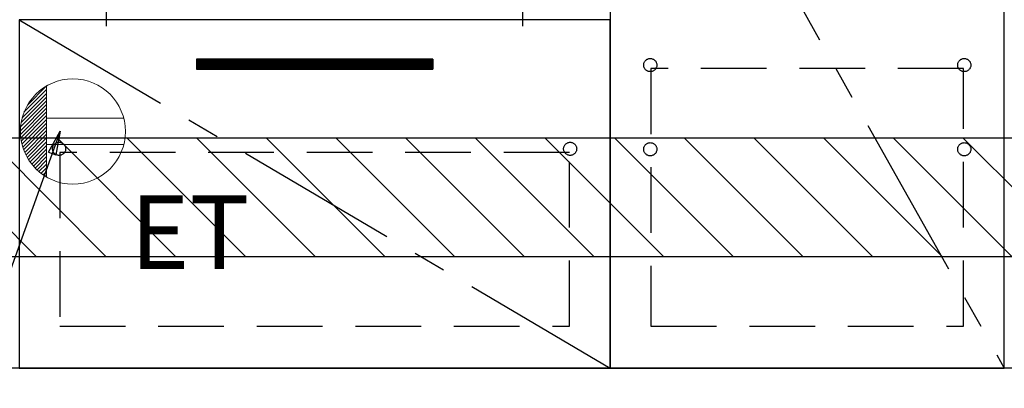
# Model space of a CAD drawing. Extents: x 28111 to 54233, y -32850 to -24450.
# Drawn here: x 44474 to 45224, y -30912 to -30631 of the extents above; entities that cross this region are included whole.
import ezdxf

# ---------------------------------------------------------------- set-up
doc = ezdxf.new("R2010")
doc.units = 0
doc.header["$LTSCALE"] = 50
doc.header["$MEASUREMENT"] = 0
doc.linetypes.add('CENTER', pattern=[2, 1.25, -0.25, 0.25, -0.25])
doc.linetypes.add('HIDDEN', pattern=[0.375, 0.25, -0.125])
doc.layers.get('0').update_dxf_attribs({"linetype": 'CONTINUOUS'})
for name, color, linetype in [('120-キャビネット（外）', 7, 'CONTINUOUS'), ('121-キャビネット（中）', 253, 'HIDDEN'), ('122-扉', 6, 'CONTINUOUS'), ('123-扉向き', 231, 'CENTER'), ('150-機器', 8, 'CONTINUOUS'), ('160-文字', 254, 'CONTINUOUS'), ('180-補助', 161, 'CONTINUOUS')]:
    doc.layers.add(name, color=color, linetype=linetype)
doc.styles.add('KH001', font='txt')
doc.styles.add('ＭＳ ゴシック', font='txt', dxfattribs={"height": 10})
doc.dimstyles.new('KH1xx030', dxfattribs={"dimscale": 30, "dimtxt": 2, "dimasz": 0.6, "dimexe": 0.3, "dimexo": 1.2, "dimgap": 0.5, "dimtad": 3, "dimdec": 1, "dimdsep": 46, "dimlunit": 6, "dimtxsty": 'KH001', "dimblk": 'DOT', "dimcen": 1, "dimdle": 1, "dimclrd": 256, "dimclre": 256, "dimclrt": 256, "dimadec": 0, "dimazin": 0, "dimtfac": 1, "dimtdec": 1, "dimtix": 1, "dimtmove": 2, "dimatfit": 3, "dimldrblk": 'CLOSEDBLANK', "dimfxl": 1, "dimtolj": 1, "dimtzin": 0, "dimlwd": -1, "dimlwe": -1, "dimarcsym": 0})

# ---------------------------------------------------------------- blocks, each defined once
blk = doc.blocks.new('_ClosedBlank')
at = {"color": 0, "linetype": 'ByBlock', "lineweight": -2}
for p, q in [((-1, 0.167), (0, 0)), ((-1, 0.167), (-1, -0.167)), ((0, 0), (-1, -0.167))]:
    blk.add_line(p, q, dxfattribs=at)
blk = doc.blocks.new('_Dot')
at = {"color": 0, "linetype": 'ByBlock', "lineweight": -2}
blk.add_line((-0.5, 0), (-1, 0), dxfattribs=at)
at = {"color": 0, "linetype": 'ByBlock', "const_width": 0.5}
blk.add_lwpolyline([(-0.25, 0, 1), (0.25, 0, 1)], format="xyb", close=True, dxfattribs=at)

msp = doc.modelspace()

# ---------------------------------------------------------------- hatches: boundary and pattern name
at = {"layer": '122-扉'}
h = msp.add_hatch(dxfattribs=at)
h.set_pattern_fill('ANSI31', color=256, style=0)
h.set_pattern_definition([(135, (226039.50017, -35705.72385), (0.08838834765, 0.08838834765), [])])
h.paths.add_polyline_path([(44788.92, -30661.27), (44608.92, -30661.27), (44608.92, -30668.77), (44788.92, -30668.77)])
edge = h.paths.add_edge_path()
edge.add_line((44788.92, -30668.77), (44458.51, -30668.77))
at = {"layer": '180-補助'}
h = msp.add_hatch(dxfattribs=at)
h.set_pattern_fill('ANSI31', color=13, scale=300, style=0)
h.set_pattern_definition([(135, (288335.05, -16123.37), (26.5165043, 26.5165043), [])])
h.paths.add_polyline_path([(46142.92, -30721.27), (43404.92, -30721.27), (43404.92, -30811.27), (46142.92, -30811.27)])

# ---------------------------------------------------------------- linework, layer by layer
at = {"layer": '120-キャビネット（外）', "color": 6}
for points in [[(44923.92, -30896.27), (45223.92, -30896.27), (45223.92, -30176.27), (44923.92, -30176.27)], [(45223.92, -30363.27), (44923.92, -30363.27), (44923.92, -30896.27), (45223.92, -30896.27)], [(44923.92, -30631.27), (44473.92, -30631.27), (44473.92, -30896.27), (44923.92, -30896.27)], [(46142.92, -30896.27), (43423.92, -30896.27), (43423.92, -30996.27), (46142.92, -30996.27)]]:
    msp.add_lwpolyline(points, close=True, dxfattribs=at)
at = {"layer": '121-キャビネット（中）', "color": 13, "ltscale": 4}
for points in [[(45192.92, -30668.37), (44954.92, -30668.37), (44954.92, -30864.37), (45192.92, -30864.37)], [(44892.92, -30732.27), (44504.92, -30732.27), (44504.92, -30864.27), (44892.92, -30864.27)]]:
    msp.add_lwpolyline(points, close=True, dxfattribs=at)
for centre in [(44954.42, -30665.77), (44954.42, -30665.77), (45193.42, -30665.77), (45193.42, -30665.77), (44504.42, -30729.47), (44504.42, -30729.47), (44893.42, -30729.47), (44954.42, -30729.77), (44954.42, -30729.77), (45193.42, -30729.77), (45193.42, -30729.77)]:
    msp.add_circle(centre, 5, dxfattribs=at)
at = {"layer": '122-扉'}
for p, q in [((44788.92, -30661.27), (44608.92, -30661.27)), ((44608.92, -30661.27), (44608.92, -30668.77)), ((44788.92, -30661.27), (44788.92, -30668.77)), ((44608.92, -30668.77), (44788.92, -30668.77))]:
    msp.add_line(p, q, dxfattribs=at)
at = {"layer": '123-扉向き', "ltscale": 2}
for p, q in [((44923.92, -30363.27), (45223.92, -30896.27)), ((44473.92, -30631.27), (44923.92, -30896.27))]:
    msp.add_line(p, q, dxfattribs=at)
at = {"layer": '150-機器', "color": 13}
msp.add_line((44540.47, -30636.27), (44540.47, -30616.27), dxfattribs=at)
at = {"layer": '150-機器', "color": 13, "linetype": 'CENTER'}
msp.add_line((44857.47, -30636.27), (44857.47, -30616.27), dxfattribs=at)
at = {"layer": '160-文字', "color": 4, "linetype": 'Continuous', "lineweight": 20}
for p, q in [((44477.67, -30701.69), (44494.92, -30684.44)), ((44480.3, -30696.24), (44494.89, -30681.65)), ((44494.92, -30681.63), (44494.92, -30750.91)), ((44475.49, -30709.53), (44494.92, -30690.1)), ((44476.28, -30705.91), (44494.92, -30687.27)), ((44474.92, -30715.75), (44494.92, -30695.76)), ((44474.98, -30718.52), (44494.92, -30698.59)), ((44475.07, -30712.78), (44494.92, -30692.93)), ((44475.21, -30721.12), (44494.92, -30701.41)), ((44475.59, -30723.57), (44494.92, -30704.24)), ((44553.65, -30706.27), (44494.92, -30706.27)), ((44476.09, -30725.9), (44494.92, -30707.07)), ((44476.71, -30728.11), (44494.92, -30709.9)), ((44477.43, -30730.22), (44494.92, -30712.73)), ((44478.24, -30732.23), (44494.92, -30715.56)), ((44479.14, -30734.16), (44494.92, -30718.38)), ((44480.13, -30736), (44494.92, -30721.21)), ((44481.19, -30737.77), (44494.92, -30724.04)), ((44482.33, -30739.46), (44494.92, -30726.87)), ((44553.65, -30726.27), (44494.92, -30726.27)), ((44483.54, -30741.08), (44494.92, -30729.7)), ((44484.83, -30742.62), (44494.92, -30732.53)), ((44486.18, -30744.09), (44494.92, -30735.35)), ((44487.61, -30745.49), (44494.92, -30738.18)), ((44489.11, -30746.82), (44494.92, -30741.01)), ((44490.68, -30748.08), (44494.92, -30743.84)), ((44492.32, -30749.27), (44494.92, -30746.67)), ((44494.03, -30750.38), (44494.92, -30749.5))]:
    msp.add_line(p, q, dxfattribs=at)
msp.add_circle((44514.92, -30716.27), 40, dxfattribs=at)
at = {"layer": '180-補助', "color": 13}
msp.add_lwpolyline([(46142.92, -30721.27), (43404.92, -30721.27), (43404.92, -30811.27), (46142.92, -30811.27)], close=True, dxfattribs=at)

# ---------------------------------------------------------------- texts
at = {"layer": '160-文字', "color": 4, "lineweight": 0, "insert": (44558.61, -30764.84), "char_height": 56, "attachment_point": 1, "line_spacing_factor": 0.782827, "style": 'ＭＳ ゴシック'}
msp.add_mtext('ET', dxfattribs=at)

# ---------------------------------------------------------------- leaders
at = {"layer": '160-文字', "annotation_type": 0, "has_hookline": 1, "hookline_direction": 1, "text_width": 1319.09}
msp.add_leader([(44505.28, -30716.04), (44048.72, -31985.91), (44030.72, -31985.91)], dimstyle='KH1xx030', override={"dimgap": 0.5, "dimtad": 1}, dxfattribs=at)

doc.saveas('drawing.dxf')
